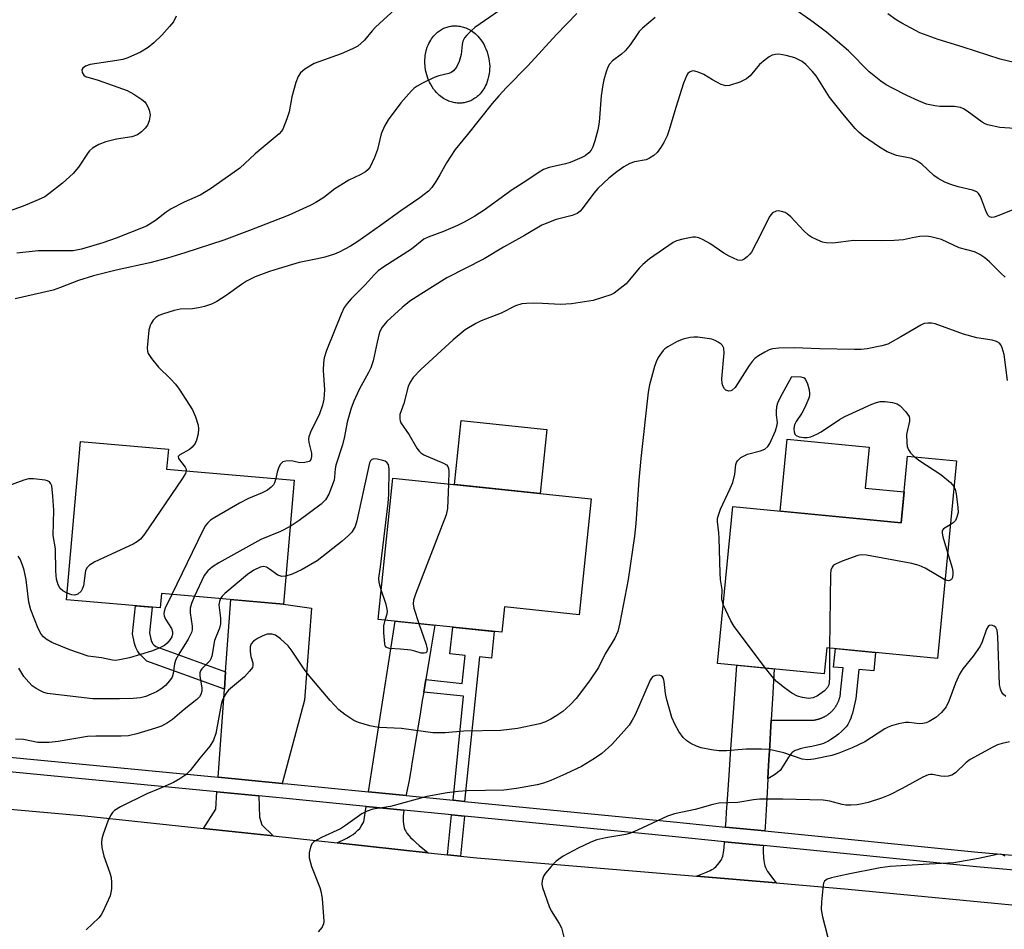
# Model space of a CAD drawing. Units: inches. Extents: x 1261763 to 1267763, y 505453 to 509454.
# Drawn here: x 1262568 to 1262795, y 506967 to 507177 of the extents above; entities that cross this region are included whole.
import ezdxf

# ---------------------------------------------------------------- set-up
doc = ezdxf.new("R2010")
doc.units = ezdxf.units.IN
doc.header["$MEASUREMENT"] = 0
for name, color, linetype in [('BLDG-Footprint', 5, 'Continuous'), ('CULTRL-Pad', 6, 'Continuous'), ('TRANS-Driveway', 251, 'Continuous'), ('TRANS-Non Street Sidewalk', 7, 'Continuous'), ('TRANS-Road', 130, 'Continuous'), ('TRANS-Street Sidewalk', 7, 'Continuous'), ('Undefined', 1, 'Continuous')]:
    doc.layers.add(name, color=color, linetype=linetype)

msp = doc.modelspace()

# ---------------------------------------------------------------- linework, layer by layer
at = {"layer": 'BLDG-Footprint'}
for points, elevation in [([(1262630.99, 507071.16), (1262628.48, 507042.55), (1262600.3, 507045.02), (1262600.01, 507041.66), (1262578.4, 507043.55), (1262581.6, 507080.12), (1262601.92, 507078.34), (1262601.52, 507073.73)], 421.1), ([(1262783.92, 507075.65), (1262779.52, 507030.02), (1262753.97, 507032.48), (1262753.39, 507026.48), (1262728.76, 507028.85), (1262732.24, 507065.06), (1262771.16, 507061.31), (1262772.65, 507076.74)], 414.15), ([(1262699.56, 507066.84), (1262696.77, 507040.09), (1262679.51, 507041.89), (1262678.91, 507036.05), (1262650.37, 507039.03), (1262653.77, 507071.61)], 416.26)]:
    msp.add_lwpolyline(points, close=True, dxfattribs=dict(at, elevation=elevation))
at = {"layer": 'CULTRL-Pad'}
for points in [[(1262669.43, 507158.21), (1262669.16, 507158.2), (1262668.89, 507158.2), (1262668.62, 507158.22), (1262668.34, 507158.25), (1262668.07, 507158.29), (1262667.79, 507158.34), (1262667.51, 507158.41), (1262667.22, 507158.49), (1262666.94, 507158.59), (1262666.65, 507158.7), (1262666.35, 507158.82), (1262666.06, 507158.97), (1262665.76, 507159.13), (1262665.46, 507159.32), (1262665.15, 507159.52), (1262664.84, 507159.75), (1262664.52, 507160.01), (1262664.2, 507160.3), (1262663.87, 507160.64), (1262663.53, 507161.02), (1262663.18, 507161.46), (1262662.82, 507161.98), (1262662.43, 507162.64), (1262662.22, 507163.04), (1262662, 507163.53), (1262661.75, 507164.18), (1262661.32, 507165.82), (1262661.15, 507167.51), (1262661.16, 507168.21), (1262661.2, 507168.75), (1262661.25, 507169.2), (1262661.39, 507169.94), (1262661.55, 507170.56), (1262661.72, 507171.1), (1262661.9, 507171.57), (1262662.1, 507172), (1262662.3, 507172.38), (1262662.5, 507172.74), (1262662.71, 507173.06), (1262662.93, 507173.36), (1262663.15, 507173.64), (1262663.37, 507173.9), (1262663.6, 507174.13), (1262663.83, 507174.35), (1262664.06, 507174.56), (1262664.3, 507174.75), (1262664.54, 507174.92), (1262664.78, 507175.08), (1262665.02, 507175.23), (1262665.26, 507175.37), (1262665.51, 507175.49), (1262665.76, 507175.6), (1262666.02, 507175.7), (1262666.27, 507175.78), (1262666.52, 507175.86), (1262666.78, 507175.92), (1262667.04, 507175.98), (1262667.31, 507176.02), (1262667.57, 507176.05), (1262667.84, 507176.07), (1262668.1, 507176.07), (1262668.38, 507176.07), (1262668.65, 507176.05), (1262668.92, 507176.02), (1262669.2, 507175.98), (1262669.48, 507175.93), (1262669.76, 507175.86), (1262670.04, 507175.78), (1262670.33, 507175.69), (1262670.62, 507175.58), (1262670.91, 507175.45), (1262671.21, 507175.31), (1262671.51, 507175.14), (1262671.81, 507174.96), (1262672.12, 507174.75), (1262672.43, 507174.52), (1262672.74, 507174.26), (1262673.07, 507173.97), (1262673.4, 507173.64), (1262673.73, 507173.26), (1262674.08, 507172.82), (1262674.45, 507172.29), (1262674.83, 507171.64), (1262675.04, 507171.24), (1262675.26, 507170.75), (1262675.52, 507170.09), (1262675.95, 507168.45), (1262676.12, 507166.77), (1262676.11, 507166.07), (1262676.07, 507165.53), (1262676.02, 507165.08), (1262675.88, 507164.33), (1262675.72, 507163.71), (1262675.55, 507163.18), (1262675.36, 507162.7), (1262675.17, 507162.28), (1262674.97, 507161.89), (1262674.76, 507161.54), (1262674.55, 507161.21), (1262674.34, 507160.91), (1262674.12, 507160.64), (1262673.89, 507160.38), (1262673.67, 507160.14), (1262673.44, 507159.92), (1262673.2, 507159.72), (1262672.97, 507159.53), (1262672.73, 507159.35), (1262672.49, 507159.19), (1262672.25, 507159.04), (1262672, 507158.91), (1262671.75, 507158.78), (1262671.5, 507158.68), (1262671.25, 507158.58), (1262671, 507158.49), (1262670.74, 507158.41), (1262670.48, 507158.35), (1262670.22, 507158.3), (1262669.96, 507158.26), (1262669.7, 507158.23)], [(1262689.36, 507082.86), (1262687.82, 507068.06), (1262667.97, 507070.13), (1262669.51, 507084.93)], [(1262771.85, 507068.48), (1262771.16, 507061.31), (1262743.22, 507064), (1262744.83, 507080.63), (1262763.73, 507078.8), (1262762.82, 507069.35)]]:
    msp.add_lwpolyline(points, close=True, dxfattribs=at)
at = {"layer": 'TRANS-Driveway'}
for points in [[(1262628.23, 507001.15), (1262613.39, 507002.58), (1262614.86, 507022.92), (1262615.15, 507026.93), (1262616.35, 507043.61), (1262628.48, 507042.55), (1262635, 507041.64), (1262633.33, 507020.36)], [(1262661.37, 507025.11), (1262660.89, 507022.22), (1262660.56, 507020.28), (1262660.04, 507017.16), (1262659.59, 507014.44), (1262659.07, 507011.3), (1262658.6, 507008.43), (1262658.38, 507007.07), (1262658.17, 507005.73), (1262657.97, 507004.49), (1262657.78, 507003.26), (1262657.51, 507001.83), (1262656.92, 506998.97), (1262656.8, 506998.34), (1262648.15, 506999.19), (1262654.3, 507038.62), (1262663.47, 507037.66), (1262662.56, 507032.18)], [(1262741.15, 507015.77), (1262740.98, 507012.91), (1262740.8, 507009.84), (1262740.61, 507006.61), (1262740.45, 507003.81), (1262740.36, 507002.17), (1262740.27, 507000.57), (1262740.18, 506999.09), (1262740.11, 506997.71), (1262740.03, 506996.36), (1262739.96, 506995.02), (1262739.89, 506993.7), (1262739.82, 506992.47), (1262739.71, 506991.03), (1262739.63, 506990.17), (1262730.61, 506991.06), (1262730.72, 506992.66), (1262730.85, 506994.51), (1262730.98, 506996.51), (1262731.13, 506998.57), (1262731.44, 507003.06), (1262731.77, 507007.87), (1262732.15, 507013.4), (1262732.58, 507019.63), (1262733.18, 507028.42), (1262741.85, 507027.59), (1262741.52, 507021.98)], [(1262622.81, 506998.26), (1262622.93, 506993.36), (1262623.5, 506991.62), (1262626.09, 506989.01), (1262610.03, 506990.74), (1262612.85, 506995.21), (1262613.14, 506999.19)], [(1262656.27, 506994.98), (1262656.2, 506994.31), (1262656.16, 506993.56), (1262656.15, 506992.94), (1262656.17, 506992.36), (1262656.22, 506991.8), (1262656.31, 506991.28), (1262656.41, 506990.87), (1262656.56, 506990.43), (1262656.73, 506990.1), (1262657.01, 506989.66), (1262657.44, 506989.12), (1262657.86, 506988.66), (1262658.43, 506988.09), (1262659.06, 506987.52), (1262659.85, 506986.83), (1262661.94, 506985.15), (1262640.93, 506987.41), (1262643.1, 506988.52), (1262643.9, 506988.95), (1262644.59, 506989.39), (1262645.12, 506989.81), (1262645.69, 506990.34), (1262646.1, 506990.77), (1262646.47, 506991.3), (1262647.07, 506992.31), (1262647.62, 506995.83)], [(1262739.35, 506986.79), (1262739.32, 506986.22), (1262739.31, 506985.01), (1262739.33, 506984.37), (1262739.36, 506983.86), (1262739.42, 506983.36), (1262739.49, 506982.89), (1262739.59, 506982.45), (1262739.68, 506982.11), (1262739.82, 506981.72), (1262739.95, 506981.43), (1262740.31, 506980.8), (1262740.79, 506980.1), (1262741.41, 506979.25), (1262742.27, 506978.16), (1262723.88, 506979.7), (1262726.21, 506980.66), (1262727.01, 506981.02), (1262727.46, 506981.26), (1262727.78, 506981.46), (1262728.08, 506981.67), (1262728.34, 506981.91), (1262728.75, 506982.36), (1262729.21, 506982.91), (1262729.53, 506983.35), (1262729.7, 506983.65), (1262729.83, 506983.96), (1262729.94, 506984.33), (1262730.04, 506984.74), (1262730.12, 506985.17), (1262730.27, 506986.31), (1262730.38, 506987.68)]]:
    msp.add_lwpolyline(points, close=True, dxfattribs=at)
at = {"layer": 'TRANS-Non Street Sidewalk'}
for points in [[(1262615.15, 507026.93), (1262614.86, 507022.92), (1262596.92, 507029.38), (1262595.83, 507030.43), (1262595.22, 507031.09), (1262594.76, 507031.79), (1262594.42, 507032.52), (1262594.13, 507033.48), (1262593.63, 507035.69), (1262594.34, 507042.15), (1262598.19, 507041.82), (1262597.54, 507035.91), (1262597.86, 507034.47), (1262598.03, 507033.91), (1262598.14, 507033.68), (1262598.27, 507033.49), (1262598.59, 507033.14), (1262599.01, 507032.74)], [(1262670.27, 506997.01), (1262667.69, 506997.26), (1262670.06, 507021.32), (1262660.89, 507022.22), (1262661.37, 507025.11), (1262669.75, 507024.23), (1262670.43, 507030.72), (1262666.95, 507031.08), (1262667.59, 507037.23), (1262677.17, 507036.23), (1262676.53, 507030.08), (1262673.75, 507030.37)], [(1262740.36, 507002.17), (1262740.45, 507003.81), (1262740.61, 507006.61), (1262740.8, 507009.84), (1262740.98, 507012.91), (1262741.15, 507015.77), (1262750.07, 507015.73), (1262750.2, 507015.73), (1262750.32, 507015.73), (1262750.44, 507015.74), (1262750.57, 507015.74), (1262750.69, 507015.75), (1262750.82, 507015.76), (1262750.94, 507015.78), (1262751.06, 507015.79), (1262751.18, 507015.81), (1262751.31, 507015.83), (1262751.43, 507015.85), (1262751.55, 507015.87), (1262751.67, 507015.9), (1262751.79, 507015.93), (1262751.91, 507015.96), (1262752.03, 507015.99), (1262752.15, 507016.03), (1262752.27, 507016.06), (1262752.39, 507016.1), (1262752.5, 507016.14), (1262752.62, 507016.19), (1262752.74, 507016.23), (1262752.85, 507016.28), (1262752.97, 507016.33), (1262753.08, 507016.38), (1262753.19, 507016.43), (1262753.3, 507016.49), (1262753.41, 507016.54), (1262753.52, 507016.6), (1262753.63, 507016.66), (1262753.74, 507016.72), (1262753.84, 507016.79), (1262753.95, 507016.85), (1262754.05, 507016.92), (1262754.16, 507016.99), (1262754.26, 507017.06), (1262754.36, 507017.14), (1262754.46, 507017.21), (1262754.55, 507017.29), (1262754.65, 507017.37), (1262754.74, 507017.45), (1262754.84, 507017.53), (1262754.93, 507017.61), (1262755.02, 507017.7), (1262755.11, 507017.78), (1262755.2, 507017.87), (1262755.28, 507017.96), (1262755.37, 507018.05), (1262755.45, 507018.14), (1262755.53, 507018.24), (1262755.61, 507018.33), (1262755.69, 507018.43), (1262755.76, 507018.53), (1262755.84, 507018.63), (1262755.91, 507018.73), (1262755.98, 507018.83), (1262756.05, 507018.93), (1262756.12, 507019.04), (1262756.18, 507019.14), (1262756.24, 507019.25), (1262756.31, 507019.36), (1262756.37, 507019.47), (1262756.42, 507019.58), (1262756.48, 507019.69), (1262756.53, 507019.8), (1262756.59, 507019.91), (1262756.64, 507020.02), (1262756.68, 507020.14), (1262756.73, 507020.25), (1262756.77, 507020.37), (1262756.82, 507020.49), (1262756.86, 507020.6), (1262756.89, 507020.72), (1262756.93, 507020.84), (1262756.96, 507020.96), (1262757, 507021.08), (1262757.03, 507021.2), (1262757.05, 507021.32), (1262757.08, 507021.44), (1262757.1, 507021.57), (1262757.12, 507021.69), (1262757.14, 507021.81), (1262757.16, 507021.93), (1262757.17, 507022.06), (1262757.18, 507022.15), (1262757.25, 507022.89), (1262757.73, 507027.8), (1262755.53, 507028.01), (1262755.95, 507032.29), (1262765.22, 507031.4), (1262764.81, 507027.12), (1262761.37, 507027.45), (1262760.72, 507020.77), (1262760.16, 507018.37), (1262759.89, 507017.4), (1262759.71, 507016.79), (1262759.51, 507016.21), (1262759.3, 507015.67), (1262759.07, 507015.18), (1262758.83, 507014.74), (1262758.66, 507014.49), (1262758.45, 507014.22), (1262757.95, 507013.67), (1262757.36, 507013.1), (1262756.69, 507012.54), (1262755.98, 507012), (1262754.89, 507011.26), (1262754.19, 507010.84), (1262753.85, 507010.66), (1262753.23, 507010.36), (1262752.99, 507010.27), (1262752.44, 507010.1), (1262751.51, 507009.87), (1262750.5, 507009.68), (1262749.11, 507009.42), (1262748.44, 507009.28), (1262747.79, 507009.12), (1262747.2, 507008.93), (1262746.66, 507008.72), (1262746.21, 507008.46), (1262746.01, 507008.32), (1262745.79, 507008.1), (1262745.56, 507007.83), (1262745.1, 507007.18), (1262744.64, 507006.44), (1262743.78, 507004.96), (1262743.38, 507004.37), (1262743.2, 507004.15), (1262743.01, 507003.96), (1262742.52, 507003.58), (1262741.9, 507003.16)], [(1262670.31, 506993.6), (1262669.4, 506984.35), (1262666.42, 506984.67), (1262667.33, 506993.89)]]:
    msp.add_lwpolyline(points, close=True, dxfattribs=at)
at = {"layer": 'TRANS-Road'}
msp.add_lwpolyline([(1262550.59, 506996.49), (1262582.6, 506993.69), (1262610.03, 506990.74), (1262626.09, 506989.01), (1262640.93, 506987.41), (1262661.94, 506985.15), (1262666.42, 506984.67), (1262669.4, 506984.35), (1262673.19, 506983.94), (1262723.88, 506979.7), (1262742.27, 506978.16), (1262758.94, 506976.76), (1262820.85, 506970.78)], dxfattribs=at)
at = {"layer": 'TRANS-Street Sidewalk'}
for points in [[(1262562.8, 507007.45), (1262613.39, 507002.58), (1262628.23, 507001.15), (1262629.47, 507001.03), (1262648.15, 506999.19), (1262656.8, 506998.34), (1262667.69, 506997.26), (1262670.27, 506997.01), (1262718.58, 506992.26), (1262730.61, 506991.06), (1262739.63, 506990.17), (1262788.87, 506985.3), (1262823.48, 506982.25)], [(1262823.51, 506978.84), (1262788.55, 506981.92), (1262739.35, 506986.79), (1262730.38, 506987.68), (1262718.24, 506988.88), (1262670.31, 506993.6), (1262667.33, 506993.89), (1262656.27, 506994.98), (1262647.62, 506995.83), (1262629.15, 506997.65), (1262622.81, 506998.26), (1262613.14, 506999.19), (1262547.54, 507005.51)]]:
    msp.add_lwpolyline(points, dxfattribs=at)
at = {"layer": 'Undefined'}
for points, elevation in [([(1262684.09, 507183.59), (1262672.7, 507175.65), (1262671.81, 507174.91), (1262670.81, 507173.9), (1262670.28, 507173.25), (1262669.92, 507172.53), (1262669.75, 507171.73), (1262669.52, 507169.45), (1262669.11, 507167.83), (1262668.45, 507166.55), (1262667.76, 507165.66), (1262667.19, 507165.27), (1262666.67, 507165.07), (1262664.4, 507164.53), (1262663.29, 507164.15), (1262660.64, 507162.85), (1262659.36, 507162.13), (1262658.66, 507161.63), (1262658.05, 507161.04), (1262655.58, 507158.29), (1262652.68, 507154.37), (1262651.84, 507152.92), (1262651.07, 507151.09), (1262650.22, 507147.5), (1262649.54, 507145.64), (1262648.5, 507143.49), (1262648.06, 507142.86), (1262647.45, 507142.33), (1262646.2, 507141.64), (1262643.59, 507140.39), (1262642.33, 507139.67), (1262640.4, 507138.4), (1262637.83, 507136.45), (1262635.94, 507135.25), (1262634.69, 507134.56), (1262629.59, 507132.28), (1262620.64, 507128.79), (1262614.71, 507126.6), (1262605.7, 507123.64), (1262601.68, 507122.4), (1262597.67, 507121.33), (1262589.87, 507119.63), (1262584.62, 507118.34), (1262581.13, 507117.26), (1262576.98, 507115.62), (1262575.31, 507115.05), (1262566.52, 507113.02)], 424), ([(1262655.19, 507180.72), (1262649.79, 507175.72), (1262648.97, 507174.87), (1262647.18, 507172.76), (1262645.69, 507171.4), (1262644.46, 507170.72), (1262641.85, 507169.57), (1262635.61, 507167.38), (1262633.45, 507166.08), (1262632.4, 507165.19), (1262631.87, 507164.36), (1262631.38, 507163.01), (1262630.43, 507159.65), (1262629.78, 507156.22), (1262629.27, 507154.58), (1262628.33, 507152.2), (1262628.04, 507151.72), (1262627.47, 507151.09), (1262621.93, 507146.48), (1262618.4, 507143.21), (1262611.65, 507138.41), (1262609.28, 507136.93), (1262605.53, 507135.38), (1262602.55, 507133.82), (1262601.38, 507133.04), (1262598.96, 507131.1), (1262596.86, 507129.82), (1262589.88, 507127.07), (1262586.78, 507125.96), (1262581.83, 507124.52), (1262579.91, 507124.14), (1262571.85, 507124.08), (1262566.91, 507123.56)], 426), ([(1262797.44, 507152.37), (1262793.95, 507152.61), (1262791.09, 507153.21), (1262790.55, 507153.42), (1262789.83, 507153.83), (1262786.43, 507156.38), (1262785.53, 507156.89), (1262784.82, 507157.17), (1262783.5, 507157.4), (1262780.05, 507157.47), (1262778.92, 507157.57), (1262777.03, 507158), (1262775.14, 507158.75), (1262772.47, 507159.97), (1262769.01, 507161.75), (1262767.71, 507162.47), (1262766.49, 507163.29), (1262763.74, 507165.46), (1262758.97, 507170.25), (1262753.93, 507174.62), (1262750.84, 507176.94), (1262744.54, 507181.34)], 420), ([(1262603.75, 507178.31), (1262603.08, 507177), (1262602.16, 507175.88), (1262600.39, 507173.92), (1262598.59, 507172.11), (1262597.25, 507171.09), (1262595.51, 507169.97), (1262592.54, 507168.64), (1262591.43, 507168.31), (1262590.01, 507168.02), (1262583.87, 507167.11), (1262582.77, 507166.72), (1262582.14, 507166.3), (1262581.95, 507165.92), (1262582.01, 507165.26), (1262582.36, 507164.66), (1262582.79, 507164.37), (1262585.67, 507163.48), (1262592.44, 507161.12), (1262593.96, 507160.32), (1262595.82, 507159.03), (1262596.46, 507158.48), (1262596.8, 507158.06), (1262597.21, 507157.35), (1262597.51, 507156.59), (1262597.69, 507155.53), (1262597.46, 507154.15), (1262597.06, 507153.1), (1262596.55, 507152.4), (1262595.72, 507151.57), (1262594.79, 507150.91), (1262593.47, 507150.44), (1262589.94, 507149.9), (1262587.47, 507149.28), (1262585.88, 507148.69), (1262584.39, 507147.78), (1262583.74, 507147.23), (1262583.37, 507146.8), (1262581.18, 507143.42), (1262579.96, 507141.95), (1262577.47, 507139.72), (1262574.33, 507137.25), (1262573.39, 507136.61), (1262571.83, 507135.86), (1262568.36, 507134.42), (1262563.87, 507132.83)], 428), ([(1262696.28, 507178.94), (1262691.53, 507174.06), (1262684.93, 507166.84), (1262679.98, 507161.84), (1262678.21, 507159.92), (1262676.72, 507158.16), (1262671.02, 507150.99), (1262668.17, 507147.54), (1262666.18, 507144.46), (1262664.63, 507141.64), (1262663.72, 507140.15), (1262662.73, 507138.73), (1262661.99, 507137.92), (1262660.01, 507136.38), (1262655.59, 507133.34), (1262650.93, 507129.93), (1262645.71, 507126.28), (1262643.99, 507125.18), (1262641.35, 507123.78), (1262640.26, 507123.34), (1262638.04, 507122.68), (1262636.35, 507122.24), (1262632.1, 507121.39), (1262627.24, 507119.99), (1262625.27, 507119.34), (1262621.96, 507118.07), (1262619.97, 507117.12), (1262618.78, 507116.36), (1262615.3, 507113.79), (1262613.12, 507112.45), (1262611.86, 507111.81), (1262610.26, 507111.26), (1262608.89, 507110.92), (1262607.51, 507110.75), (1262604.67, 507110.62), (1262603.26, 507110.33), (1262600.77, 507109.57), (1262599.71, 507109.15), (1262599.01, 507108.7), (1262598.43, 507108.08), (1262597.95, 507107.37), (1262597.7, 507106.86), (1262597.44, 507105.76), (1262597.05, 507101.74), (1262597.1, 507100.92), (1262597.25, 507100.41), (1262597.99, 507099.25), (1262599.62, 507097.27), (1262602.41, 507094.58), (1262603.54, 507093.31), (1262604.43, 507092.16), (1262607.47, 507087.38), (1262608.18, 507085.77), (1262608.82, 507083.83), (1262608.91, 507082.98), (1262608.78, 507081.83), (1262608.42, 507080.42), (1262608.07, 507079.66), (1262607.39, 507078.82), (1262606.78, 507078.27), (1262604.53, 507077.01), (1262604.18, 507076.63), (1262604.27, 507076.14), (1262605.77, 507074.13), (1262605.99, 507073.67), (1262606.04, 507073.34)], 422), ([(1262714.31, 507177.98), (1262711.43, 507175.5), (1262710.67, 507174.73), (1262710.16, 507174.07), (1262708.59, 507171.71), (1262707.39, 507170.29), (1262706.57, 507169.55), (1262704.49, 507167.98), (1262703.8, 507167.19), (1262703.41, 507166.49), (1262703.01, 507165.45), (1262702.45, 507163.58), (1262702.23, 507162.46), (1262701.85, 507159.91), (1262701.38, 507153.78), (1262701.09, 507152.05), (1262700.42, 507149.47), (1262699.97, 507148.09), (1262699.56, 507147.36), (1262699.01, 507146.77), (1262698.16, 507146.08), (1262697.43, 507145.64), (1262694.74, 507144.48), (1262693.66, 507144.17), (1262689.87, 507143.36), (1262688.56, 507142.89), (1262687.58, 507142.3), (1262684.7, 507140.32), (1262681.3, 507138.17), (1262674.85, 507133.47), (1262672.66, 507132.08), (1262670.23, 507130.7), (1262668.69, 507129.94), (1262665.42, 507128.54), (1262661.92, 507127.3), (1262660.93, 507126.79), (1262658.08, 507124.47), (1262651.69, 507120.44), (1262650.38, 507119.47), (1262649.44, 507118.58), (1262647.38, 507116.24), (1262644.16, 507113.02), (1262643.2, 507111.94), (1262642.53, 507111.01), (1262641.8, 507109.47), (1262638.45, 507101.08), (1262637.9, 507099.4), (1262637.73, 507098.25), (1262637.64, 507096.5), (1262637.97, 507092.04), (1262637.82, 507089.85), (1262637.51, 507088.46), (1262636.85, 507086.5), (1262634.75, 507082.22), (1262634.36, 507081.14), (1262634.3, 507080.61), (1262634.39, 507079.84), (1262634.99, 507077.41), (1262634.99, 507076.65), (1262634.83, 507075.96), (1262634.6, 507075.6), (1262634.41, 507075.47), (1262633.42, 507075.21), (1262632.28, 507075.2), (1262630.63, 507075.53), (1262629.83, 507075.61), (1262629.06, 507075.56), (1262628.37, 507075.36), (1262627.82, 507074.86), (1262627.43, 507074.13), (1262627.06, 507073.03), (1262626.72, 507071.53)], 420), ([(1262800.21, 507166.9), (1262794.01, 507168.4), (1262785.45, 507171.13), (1262779.67, 507172.88), (1262775.5, 507174.46), (1262771.27, 507176.67), (1262769.99, 507177.43), (1262768.1, 507178.84)], 422), ([(1262796.97, 507133.61), (1262793.7, 507132.24), (1262792.62, 507131.86), (1262792.12, 507131.79), (1262791.53, 507131.94), (1262791.21, 507132.26), (1262790.85, 507132.94), (1262789.45, 507136.69), (1262789, 507137.38), (1262788.62, 507137.72), (1262787.64, 507138.15), (1262784.28, 507138.9), (1262782.59, 507139.39), (1262781.22, 507139.93), (1262779.67, 507140.81), (1262778.7, 507141.49), (1262775.89, 507144.1), (1262774.79, 507144.9), (1262773.59, 507145.42), (1262770.08, 507146.12), (1262767.93, 507146.99), (1262766.15, 507148.01), (1262762.49, 507150.57), (1262761.49, 507151.42), (1262760.54, 507152.39), (1262757.66, 507155.71), (1262754.62, 507159.61), (1262751.54, 507164.5), (1262750.59, 507165.63), (1262749.17, 507167.13), (1262748.28, 507167.84), (1262746.56, 507168.64), (1262744.63, 507169.21), (1262742.93, 507169.49), (1262742.14, 507169.46), (1262741.39, 507169.29), (1262740.65, 507168.91), (1262739.71, 507168.24), (1262738.4, 507167.11), (1262736.29, 507164.53), (1262735.47, 507163.79), (1262733.92, 507163.06), (1262731.47, 507162.26), (1262730.66, 507162.18), (1262729.61, 507162.49), (1262727.55, 507163.58), (1262725.57, 507164.81), (1262724.3, 507165.37), (1262723.53, 507165.59), (1262723.03, 507165.64), (1262722.6, 507165.55), (1262722.24, 507165.35), (1262721.92, 507165.06), (1262721.63, 507164.64), (1262720.88, 507162.84), (1262719.09, 507157.2), (1262717.6, 507152.05), (1262717.1, 507150.66), (1262716.31, 507149.11), (1262715.58, 507147.86), (1262714.78, 507146.85), (1262714, 507146.12), (1262713.07, 507145.48), (1262712.26, 507145.15), (1262709.53, 507144.64), (1262708.51, 507144.31), (1262707.1, 507143.53), (1262705.49, 507142.37), (1262703.66, 507140.88), (1262701.13, 507138.54), (1262700.18, 507137.4), (1262697.52, 507133.78), (1262696.96, 507133.19), (1262696.36, 507132.74), (1262695.18, 507132.28), (1262691.5, 507131.33), (1262688.19, 507130.01), (1262684.2, 507127.68), (1262679.3, 507124.98), (1262674.85, 507122.3), (1262666.26, 507117.89), (1262660.19, 507114.13), (1262657.72, 507112.49), (1262655.88, 507111.02), (1262652.4, 507107.79), (1262651.27, 507106.5), (1262650.7, 507105.3), (1262650.11, 507103.03), (1262649.22, 507098.74), (1262648.66, 507097.08), (1262648.17, 507096.03), (1262645.96, 507092.13), (1262644.74, 507089.42), (1262644.1, 507087.78), (1262643.22, 507084.53), (1262642.62, 507081.22), (1262642.16, 507079.33), (1262640.6, 507074.65), (1262640.44, 507073.79), (1262640.32, 507071.96), (1262640.17, 507071.14), (1262639.63, 507069.53), (1262638.99, 507067.94), (1262638.19, 507066.61), (1262637.22, 507065.64), (1262632.16, 507061.85), (1262630.05, 507060.5)], 418), ([(1262795.19, 507118.01), (1262794.16, 507118.95), (1262791.57, 507121.6), (1262790.49, 507122.5), (1262789.3, 507123.24), (1262788.06, 507123.85), (1262784.56, 507124.83), (1262780.43, 507126.75), (1262778, 507127.35), (1262776.9, 507127.48), (1262775.48, 507127.4), (1262773.79, 507127.14), (1262771.72, 507126.68), (1262769.57, 507126.49), (1262766.71, 507126.39), (1262760.21, 507126.46), (1262755.36, 507125.91), (1262753.81, 507125.96), (1262753.02, 507126.15), (1262751.72, 507126.68), (1262750.45, 507127.3), (1262749.74, 507127.73), (1262748.67, 507128.71), (1262745.69, 507131.93), (1262744.83, 507132.66), (1262744.35, 507132.94), (1262743.55, 507133.22), (1262742.74, 507133.34), (1262742.25, 507133.29), (1262741.41, 507132.87), (1262740.81, 507132.14), (1262737.7, 507125.88), (1262736.56, 507123.8), (1262736.21, 507123.32), (1262735.59, 507122.69), (1262734.91, 507122.18), (1262734.43, 507121.95), (1262733.94, 507121.88), (1262733.44, 507121.97), (1262731.42, 507122.87), (1262730.17, 507123.61), (1262726.98, 507125.84), (1262725.46, 507126.64), (1262724.42, 507127.08), (1262723.62, 507127.28), (1262723.05, 507127.29), (1262720.72, 507126.84), (1262719.29, 507126.42), (1262718.52, 507126.05), (1262713.04, 507122.23), (1262711.48, 507120.94), (1262710.64, 507120.14), (1262708.42, 507117.38), (1262707.62, 507116.52), (1262705.57, 507114.86), (1262704.84, 507114.37), (1262704.08, 507113.99), (1262702.21, 507113.33), (1262700.02, 507112.68), (1262695.04, 507111.87), (1262692.48, 507111.75), (1262688.34, 507111.97), (1262686.35, 507111.99), (1262684.65, 507111.96), (1262683.53, 507111.85), (1262682.1, 507111.4), (1262678.75, 507109.72), (1262674.16, 507107.93), (1262672.94, 507107.37), (1262670.46, 507105.87), (1262667.69, 507103.57), (1262660.25, 507096.7), (1262658.47, 507094.89), (1262657.75, 507093.8), (1262657.33, 507092.82), (1262656.3, 507088.83), (1262655.4, 507086.33), (1262655.34, 507085.34), (1262655.42, 507084.86), (1262655.62, 507084.38), (1262657.52, 507081.66), (1262659.32, 507078.55), (1262659.82, 507077.84), (1262660.19, 507077.48), (1262660.9, 507077.03), (1262665.44, 507075.08), (1262666.13, 507074.67), (1262666.47, 507074.32), (1262666.65, 507073.85), (1262666.72, 507073.3), (1262666.62, 507070.27)], 416), ([(1262795.71, 507094.19), (1262794.95, 507100.18), (1262794.51, 507101.72), (1262794.15, 507102.42), (1262793.84, 507102.8), (1262793.18, 507103.18), (1262792.14, 507103.5), (1262788.66, 507104.05), (1262785.57, 507104.88), (1262779.01, 507107.23), (1262778.17, 507107.41), (1262777.3, 507107.43), (1262776.45, 507107.31), (1262775.66, 507106.98), (1262771.1, 507104.24), (1262768.04, 507102.59), (1262766.69, 507102.17), (1262763.31, 507101.51), (1262761.89, 507101.34), (1262760.39, 507101.32), (1262752.3, 507101.5), (1262746.49, 507101.73), (1262742.92, 507101.64), (1262741.45, 507101.5), (1262740.65, 507101.25), (1262739.66, 507100.75), (1262738.2, 507099.89), (1262737.33, 507099.23), (1262736.75, 507098.58), (1262736.08, 507097.62), (1262732.81, 507092.55), (1262732.16, 507091.95), (1262731.78, 507091.79), (1262731.33, 507091.74), (1262730.68, 507091.91), (1262730.33, 507092.24), (1262729.94, 507092.94), (1262729.79, 507093.47), (1262729.75, 507094.58), (1262730.3, 507100.53), (1262730.19, 507101.66), (1262729.89, 507102.24), (1262729.55, 507102.6), (1262728.92, 507103.05), (1262728.22, 507103.41), (1262727.41, 507103.68), (1262724.17, 507104.19), (1262723.3, 507104.2), (1262722.44, 507104.1), (1262720.77, 507103.73), (1262719.46, 507103.18), (1262717.23, 507101.95), (1262716.56, 507101.45), (1262716.18, 507101.07), (1262715.05, 507099.5), (1262714.54, 507098.51), (1262714.16, 507097.4), (1262713, 507093.14), (1262712.69, 507091.5), (1262711.03, 507076.2), (1262710.56, 507071.18), (1262709.87, 507061.14), (1262709.59, 507058.27), (1262708.1, 507048.21), (1262706.2, 507038.21), (1262705.7, 507036.21), (1262705, 507034.72), (1262702.8, 507031.07), (1262701.22, 507027.92), (1262699.21, 507024.85), (1262696.07, 507020.74), (1262694.68, 507019.31), (1262693, 507017.77), (1262691.64, 507016.81), (1262690.22, 507015.95), (1262688.99, 507015.38), (1262687.72, 507014.92), (1262682.57, 507013.79), (1262678.72, 507013.4), (1262670.19, 507013.22), (1262665.87, 507012.83), (1262663.03, 507012.8), (1262655.79, 507013.85), (1262650.67, 507014.05), (1262649.57, 507014.2), (1262648.41, 507014.48), (1262645.82, 507015.24), (1262644.75, 507015.69), (1262642.64, 507017.07), (1262641.31, 507018.12), (1262639.25, 507020.26), (1262634.2, 507026.27), (1262633.16, 507027.72), (1262630.51, 507031.72), (1262629.59, 507032.9), (1262627.82, 507034.51), (1262626.63, 507035.36), (1262625.85, 507035.62), (1262624.76, 507035.61), (1262623.72, 507035.24), (1262622.47, 507034.57), (1262621.56, 507033.96), (1262621.04, 507033.4), (1262620.82, 507032.68), (1262620.78, 507031.58), (1262620.94, 507030.48), (1262621.44, 507028.99), (1262621.46, 507028.36), (1262621.32, 507027.92), (1262620.69, 507027.03), (1262619.47, 507025.78), (1262615.77, 507022.64), (1262615.24, 507021.99), (1262614.81, 507021.24), (1262614.36, 507020.18), (1262614.13, 507019.36), (1262612.9, 507012.7), (1262612.32, 507011.16), (1262611.53, 507009.74), (1262609.15, 507006.97), (1262606.97, 507004.12), (1262605.98, 507003.11), (1262604.59, 507002.18), (1262603.12, 507001.36), (1262599.91, 507000)], 414), ([(1262730.07, 507042.49), (1262729.72, 507043.75), (1262729.84, 507045.9), (1262729.46, 507048.23), (1262729.32, 507049.68), (1262729.14, 507057.78), (1262729.06, 507058.97), (1262728.71, 507061.61), (1262728.75, 507062.33), (1262728.87, 507062.87), (1262729.46, 507064.44), (1262731.7, 507069.24), (1262732.26, 507070.61), (1262732.71, 507072.53), (1262732.97, 507074.78), (1262733.12, 507075.25), (1262733.36, 507075.64), (1262734.16, 507076.37), (1262735.65, 507077.2), (1262738.66, 507077.95), (1262739.68, 507078.33), (1262740.37, 507078.91), (1262740.83, 507079.62), (1262742.1, 507082.58), (1262742.52, 507083.94), (1262742.57, 507084.5), (1262742.37, 507086.19), (1262742.37, 507087.04), (1262742.47, 507088.17), (1262742.68, 507088.99), (1262743.3, 507090.34), (1262745.87, 507095.08), (1262747.96, 507095.04), (1262748.55, 507094.89), (1262748.76, 507094.76), (1262749.06, 507094.39), (1262749.49, 507093.39), (1262749.88, 507092.02), (1262750, 507091.19), (1262749.96, 507090.64), (1262749.82, 507090.09), (1262748.92, 507087.93), (1262748.24, 507086.62), (1262746.91, 507084.69), (1262746.54, 507083.94), (1262746.4, 507083.11), (1262746.44, 507082.29), (1262746.59, 507081.81), (1262746.88, 507081.47), (1262747.56, 507081.17), (1262748.65, 507080.98), (1262749.48, 507080.99), (1262750.32, 507081.2), (1262751.66, 507081.79), (1262752.69, 507082.33), (1262756.93, 507085.14), (1262758.15, 507085.88), (1262764.36, 507088.69), (1262765.46, 507089.11), (1262766.3, 507089.29), (1262767.45, 507089.29), (1262769.17, 507089.11), (1262770.24, 507088.8), (1262770.9, 507088.34), (1262772.25, 507086.93), (1262772.99, 507085.83), (1262773.1, 507085.34), (1262773.07, 507084.81), (1262772.38, 507081.72), (1262772.44, 507079.77), (1262772.57, 507078.95), (1262772.81, 507078.19), (1262773.28, 507077.49), (1262774.14, 507076.6)], 414), ([(1262651.08, 507045.81), (1262650.58, 507047.52), (1262650.49, 507048.57), (1262650.91, 507051.18), (1262652.69, 507065.82), (1262652.8, 507067.86), (1262652.89, 507073.7), (1262652.73, 507074.76), (1262652.4, 507075.25), (1262651.97, 507075.52), (1262651.47, 507075.71), (1262650.12, 507076.02), (1262649.35, 507076.07), (1262648.92, 507075.96), (1262648.59, 507075.63), (1262648.39, 507075.16), (1262645.46, 507061.76), (1262645.05, 507060.49), (1262644.29, 507059.17), (1262643.54, 507058.36), (1262642.08, 507057.05), (1262636.28, 507052.53), (1262632.81, 507050.56), (1262630.48, 507049.46), (1262629.04, 507048.97)], 416), ([(1262774.14, 507076.6), (1262775.47, 507075.6), (1262780.35, 507072.46), (1262782.51, 507070.64), (1262783.34, 507069.69)], 414), ([(1262606.04, 507073.34), (1262605.87, 507072.71), (1262605.14, 507071.48), (1262596.38, 507058.66), (1262595.47, 507057.51), (1262594.8, 507056.98), (1262593.78, 507056.42), (1262584.97, 507052.28), (1262583.71, 507051.56), (1262583.13, 507051), (1262582.78, 507050.28), (1262582.29, 507046.8), (1262582.03, 507046), (1262581.75, 507045.57), (1262581, 507044.87), (1262580.35, 507044.59), (1262579.59, 507044.67), (1262578.53, 507045.09)], 422), ([(1262578.53, 507045.09), (1262577.54, 507045.64), (1262576.94, 507046.18), (1262576.43, 507047.01), (1262576.07, 507048.29), (1262575.89, 507050.16), (1262575.83, 507055.29), (1262575.35, 507058.42), (1262575.44, 507064.21), (1262575.26, 507067.5), (1262574.99, 507069.84), (1262574.8, 507070.34), (1262574.44, 507070.77), (1262573.98, 507071), (1262573.45, 507071.15), (1262570.8, 507071.48), (1262569.63, 507071.47), (1262568.53, 507071.2), (1262565.02, 507069.88)], 422), ([(1262626.72, 507071.53), (1262626.43, 507070.57), (1262626.19, 507070.09), (1262625.66, 507069.52), (1262624.79, 507068.88), (1262623.57, 507068.2), (1262620.43, 507066.94), (1262618.31, 507065.85), (1262612.63, 507062.58), (1262611.65, 507061.92), (1262611.03, 507061.34), (1262610.51, 507060.66), (1262609.81, 507059.36), (1262602.75, 507044.8)], 420), ([(1262666.62, 507070.27), (1262666.38, 507064.63), (1262666.11, 507063.19), (1262659, 507044.85), (1262658.54, 507043.46), (1262658.45, 507042.64), (1262658.6, 507041.58), (1262659.76, 507038.05)], 416), ([(1262783.34, 507069.69), (1262783.62, 507069.12), (1262783.88, 507068.04), (1262784.27, 507064.85), (1262784.28, 507063.71), (1262784.02, 507062.61), (1262783.67, 507061.86), (1262783.17, 507061.29), (1262782.49, 507060.82)], 414), ([(1262630.05, 507060.5), (1262627.81, 507059.32), (1262623.31, 507057.46), (1262613.61, 507052.11), (1262612.08, 507051.19), (1262611.02, 507050.25), (1262610.16, 507049.13), (1262607.97, 507044.35)], 418), ([(1262782.49, 507060.82), (1262780.95, 507059.94), (1262780.67, 507059.61), (1262780.61, 507059.4), (1262780.6, 507058.91), (1262780.76, 507058.1), (1262781.88, 507054.47)], 414), ([(1262602.75, 507044.8), (1262601.2, 507041.64), (1262600.92, 507040.84), (1262600.85, 507040.3), (1262600.94, 507039.82), (1262601.25, 507039.09), (1262602.62, 507036.91), (1262602.85, 507036.17), (1262602.87, 507035.69), (1262602.69, 507035.01), (1262602.33, 507034.36), (1262601.66, 507033.56), (1262601, 507033.01), (1262599.81, 507032.35), (1262598, 507031.7), (1262592.91, 507030.11), (1262590.64, 507029.65), (1262589.79, 507029.56), (1262589.01, 507029.58), (1262586.48, 507030.15), (1262583.4, 507030.55), (1262579.13, 507031.99), (1262574.97, 507033.66), (1262573.73, 507034.44), (1262573.08, 507035.01), (1262572.57, 507035.59), (1262571.84, 507036.95), (1262570.13, 507041.21), (1262569.73, 507042.97), (1262569.05, 507048.15), (1262568.63, 507050.41), (1262568.26, 507051.54), (1262567.69, 507052.9), (1262567.24, 507053.64)], 420), ([(1262781.27, 507048.19), (1262776.67, 507050.88), (1262775.33, 507051.48), (1262773.61, 507051.89), (1262763.14, 507053.86), (1262761.99, 507053.92), (1262761.15, 507053.75), (1262757.55, 507052.47), (1262755.96, 507051.79), (1262755.52, 507051.5), (1262755.2, 507051.1), (1262754.93, 507050.35), (1262754.8, 507049.5), (1262754.64, 507032.42)], 414), ([(1262781.88, 507054.47), (1262782.94, 507050.93), (1262783.1, 507050.04), (1262783.11, 507049.27), (1262782.9, 507048.47), (1262782.57, 507048.08), (1262782.05, 507047.94), (1262781.27, 507048.19)], 414), ([(1262629.04, 507048.97), (1262628.11, 507048.93), (1262627.16, 507049.23), (1262625.31, 507050.64), (1262624.6, 507051.04), (1262623.85, 507051.21), (1262623.1, 507051.07), (1262621.62, 507050.38), (1262620.2, 507049.37), (1262614.94, 507044.97), (1262614.32, 507044.35), (1262613.96, 507043.82)], 416), ([(1262613.96, 507043.82), (1262613.69, 507043.18), (1262613.6, 507042.37), (1262613.94, 507039.33), (1262613.94, 507038.01), (1262613.69, 507036.99), (1262612.55, 507034.18), (1262611.97, 507030.53), (1262611.73, 507029.88), (1262611.46, 507029.44), (1262609.64, 507027.62), (1262609.35, 507027.18), (1262609.19, 507026.7), (1262609.17, 507025.91), (1262609.64, 507023.25), (1262609.62, 507022.45), (1262609.43, 507021.69), (1262609.08, 507021.11), (1262608.49, 507020.53), (1262605.54, 507018.23), (1262602.86, 507015.9), (1262601.73, 507015.11), (1262600.3, 507014.37), (1262598.93, 507013.87), (1262594.64, 507012.59), (1262592.7, 507012.17), (1262591.05, 507012.05), (1262585.2, 507012.08), (1262583.26, 507012.01), (1262576.44, 507010.79), (1262574.4, 507010.59), (1262571.77, 507010.63), (1262568.47, 507011.3), (1262566.59, 507011.36)], 416), ([(1262607.97, 507044.35), (1262607.25, 507042.68), (1262606.95, 507041.58), (1262606.98, 507040.52), (1262607.4, 507037.47), (1262607.39, 507036.64), (1262607.24, 507035.98), (1262606.5, 507034.47), (1262604.34, 507031), (1262603.65, 507029.75), (1262603.33, 507028.79), (1262603, 507026.51), (1262602.77, 507025.7), (1262602.17, 507024.81), (1262601.22, 507023.79), (1262600.16, 507022.88), (1262599.2, 507022.33), (1262596.72, 507021.22), (1262595.48, 507020.87), (1262593.81, 507020.72), (1262590.66, 507020.67), (1262584.47, 507020.7), (1262575.93, 507021.64), (1262573.99, 507021.94), (1262573.13, 507022.17), (1262572.37, 507022.5), (1262571.4, 507023.04), (1262570.5, 507023.7), (1262569.68, 507024.5), (1262568.55, 507025.82), (1262567.35, 507027.76)], 418), ([(1262652, 507038.86), (1262652.44, 507040.27), (1262652.52, 507040.81), (1262652.48, 507041.36), (1262652.2, 507042.48), (1262651.08, 507045.81)], 416), ([(1262739.86, 507027.78), (1262732.57, 507037.38), (1262731.85, 507038.66), (1262730.07, 507042.49)], 414), ([(1262659.76, 507038.05), (1262661.42, 507033.22), (1262661.7, 507032.16), (1262661.64, 507031.54), (1262661.38, 507031.33), (1262661.01, 507031.22), (1262660.33, 507031.25), (1262658.81, 507031.72), (1262657.93, 507031.89), (1262655.54, 507032.17), (1262652.98, 507032.33), (1262652.52, 507032.43), (1262652.21, 507032.62), (1262652.02, 507032.91), (1262651.89, 507033.34), (1262651.66, 507035.88), (1262651.68, 507037.56), (1262652, 507038.86)], 416), ([(1262795.35, 507021.22), (1262794.72, 507021.73), (1262794.42, 507022.16), (1262794.12, 507022.88), (1262793.88, 507023.96), (1262793.44, 507035.07), (1262793.29, 507036.5), (1262792.99, 507037.18), (1262792.64, 507037.48), (1262792, 507037.68), (1262791.59, 507037.63), (1262791.26, 507037.37), (1262790.87, 507036.74), (1262789.89, 507033.8), (1262789.38, 507032.82), (1262787.77, 507030.54), (1262785.37, 507027.58), (1262784.6, 507026.38), (1262783.69, 507024.32), (1262782.15, 507020.15), (1262781.52, 507018.83), (1262780.45, 507017.53), (1262779.19, 507016.37), (1262777.65, 507015.45), (1262776.92, 507015.15), (1262776.13, 507014.95), (1262775.28, 507014.92), (1262773.01, 507015.18), (1262772.16, 507015.18), (1262770.52, 507014.9), (1262768.9, 507014.47), (1262768.13, 507014.16), (1262767.42, 507013.75), (1262762.76, 507010.74), (1262759.85, 507009.35), (1262756.74, 507008.14), (1262755.15, 507007.61), (1262750.95, 507006.73), (1262749.61, 507006.59), (1262748.3, 507006.74), (1262744.04, 507008.19), (1262740.67, 507008.95), (1262738.9, 507009.05), (1262735.33, 507009.02), (1262730.79, 507008.67), (1262729.08, 507008.65), (1262727.32, 507008.89), (1262724.99, 507009.35), (1262723.89, 507009.73), (1262722.58, 507010.36), (1262721.62, 507010.98), (1262720.81, 507011.77), (1262719.84, 507013.11), (1262718.85, 507014.82), (1262718.17, 507016.38), (1262716.94, 507020.79), (1262716.72, 507021.91), (1262716.42, 507024.71), (1262716.23, 507025.41), (1262716.03, 507025.74), (1262715.71, 507025.98), (1262715.25, 507026.11), (1262714.49, 507026.1), (1262713.82, 507025.82), (1262713.47, 507025.46), (1262713.19, 507025.01), (1262709.7, 507016.97), (1262709.04, 507015.74), (1262708.31, 507014.59), (1262707.22, 507013.28), (1262704.3, 507010.11), (1262702, 507008.05), (1262700.36, 507006.88), (1262697.36, 507005.06), (1262693.73, 507003.34), (1262690.23, 507001.86), (1262688.59, 507001.24), (1262687.06, 507000.82), (1262682.33, 507000)], 412), ([(1262754.64, 507032.42), (1262754.61, 507025.62), (1262754.55, 507024.44), (1262754.45, 507023.89), (1262754.17, 507023.29), (1262753.46, 507022.53), (1262751.82, 507021.34), (1262750.83, 507020.88), (1262749.76, 507020.79), (1262748.34, 507020.98), (1262747.23, 507021.33), (1262745.93, 507022.02), (1262744.24, 507023.24), (1262742.38, 507024.71), (1262741.39, 507025.8), (1262739.86, 507027.78)], 414), ([(1262796.21, 507010.72), (1262794.51, 507010.35), (1262793.39, 507010.02), (1262792.31, 507009.55), (1262787.09, 507006.66), (1262786.16, 507005.96), (1262783.67, 507003.58), (1262782.82, 507003.02), (1262782, 507002.8), (1262781.14, 507002.74), (1262780.29, 507002.82), (1262778.39, 507003.24), (1262777.9, 507003.24), (1262777.42, 507003.14), (1262776.15, 507002.58), (1262771.41, 507000)], 410), ([(1262599.91, 507000), (1262596.93, 506998.72), (1262590.85, 506995.78), (1262589.45, 506994.86), (1262589.04, 506994.45), (1262588.52, 506993.76), (1262587.93, 506992.46), (1262586.87, 506989.46), (1262586.55, 506988.36), (1262586.46, 506987.53), (1262586.58, 506986.38), (1262587.01, 506984.36), (1262588.39, 506980.51), (1262588.69, 506979.39), (1262588.78, 506978.26), (1262588.75, 506976.84), (1262588.66, 506975.99), (1262588.44, 506975.17), (1262586.82, 506971.5), (1262586.38, 506970.77), (1262585.85, 506970.12), (1262582.97, 506967.36)], 414), ([(1262682.33, 507000), (1262679.36, 506999.62), (1262670.94, 506999.43), (1262668.84, 506999.3), (1262666.33, 506998.98), (1262661.6, 506998.11), (1262653.18, 506995.79), (1262649.11, 506995.21), (1262647.82, 506994.73), (1262646.58, 506994.09), (1262642.84, 506991.42), (1262641.65, 506990.65), (1262637.25, 506988.7), (1262635.57, 506987.75), (1262635.06, 506987.19), (1262634.74, 506986.45), (1262634.44, 506985.09), (1262634.42, 506983.98), (1262634.99, 506981.98), (1262636.86, 506977.08), (1262637.2, 506975.99), (1262637.41, 506974.54), (1262637.77, 506970.42), (1262637.81, 506969.27), (1262637.74, 506968.72), (1262637.42, 506967.98), (1262636.5, 506966.89)], 412), ([(1262771.41, 507000), (1262768.56, 506998.51), (1262766.63, 506997.74), (1262763.54, 506996.76), (1262762.13, 506996.4), (1262760.98, 506996.2), (1262759.51, 506996.09), (1262758.35, 506996.12), (1262757.49, 506996.29), (1262754.69, 506997.08), (1262753.11, 506997.31), (1262743.86, 506997.55), (1262738.47, 506997.5), (1262737.08, 506997.36), (1262733.44, 506996.77), (1262729.01, 506996.56), (1262727.66, 506996.27), (1262723.58, 506995.14), (1262718.83, 506994.15), (1262717.18, 506993.56), (1262710.23, 506990.35), (1262708.63, 506989.68), (1262707.53, 506989.39), (1262702.93, 506988.57), (1262700.88, 506988.12), (1262699.5, 506987.59), (1262696.59, 506986.2), (1262693.11, 506984.33), (1262691.49, 506983.23), (1262690.29, 506981.98), (1262688.99, 506980.44), (1262688.54, 506979.72), (1262688.23, 506978.7), (1262688.18, 506977.9), (1262688.33, 506977.08), (1262689.87, 506972.76), (1262690.36, 506971.72), (1262692.19, 506968.83), (1262692.69, 506967.81), (1262693.5, 506964.75)], 410), ([(1262795.13, 506984.37), (1262794.8, 506984.61), (1262794.1, 506984.79), (1262793.31, 506984.72), (1262789.05, 506983.83), (1262783.29, 506982.81), (1262776.2, 506982.46), (1262768.63, 506981.94), (1262766.33, 506981.69), (1262758.55, 506980.14), (1262755.04, 506979.33), (1262754.04, 506979.01), (1262753.48, 506978.6), (1262753.25, 506978.15), (1262753.12, 506977.63), (1262752.77, 506973.83), (1262752.69, 506972.07), (1262752.98, 506970.35), (1262754.69, 506963.82)], 408)]:
    msp.add_lwpolyline(points, dxfattribs=dict(at, elevation=elevation))

doc.saveas('drawing.dxf')
